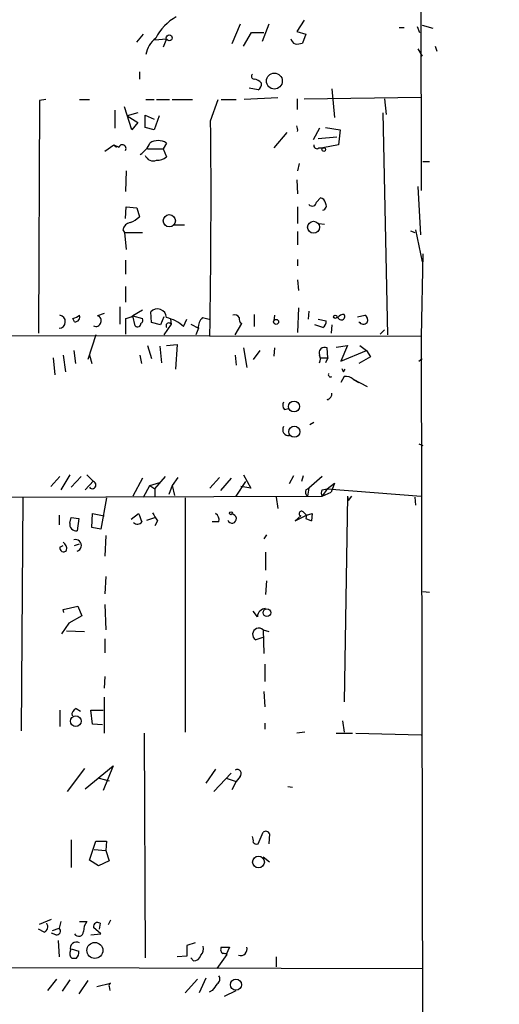
# Model space of a CAD drawing. Extents: x 3 to 3885, y 0 to 3387.
# Drawn here: x 695 to 745, y 2281 to 2382 of the extents above; entities that cross this region are included whole.
import ezdxf

# ---------------------------------------------------------------- set-up
doc = ezdxf.new("R2010")
doc.units = 0
doc.header["$MEASUREMENT"] = 0
doc.layers.add('MAIN', color=5, linetype='CONTINUOUS')

msp = doc.modelspace()

# ---------------------------------------------------------------- linework, layer by layer
at = {"layer": 'MAIN'}
for p, q in [((736.4307, 2421.7774), (736.6, 2364.7121)), ((724.4927, 2382.3228), (723.7307, 2381.1374)), ((717.8887, 2381.8994), (717.042, 2379.8674)), ((720.852, 2381.8994), (720.1747, 2380.1214)), ((734.314, 2381.5608), (734.822, 2381.5608)), ((736.1767, 2381.6454), (736.4307, 2381.0528)), ((736.6847, 2381.8148), (737.7853, 2381.4761)), ((707.2207, 2380.0368), (707.898, 2380.8834)), ((709.0833, 2380.2908), (710.2687, 2380.3754)), ((710.2687, 2380.3754), (709.93, 2379.5288)), ((718.2273, 2379.6134), (719.074, 2381.0528)), ((719.074, 2381.0528), (720.344, 2381.0528)), ((723.7307, 2381.1374), (724.662, 2380.8834)), ((724.662, 2380.8834), (724.3233, 2379.9521)), ((736.2613, 2379.3594), (736.6847, 2378.5974)), ((738.0393, 2379.6134), (738.2087, 2379.1054)), ((707.4747, 2376.9888), (707.4747, 2376.2268)), ((719.7513, 2375.1261), (718.82, 2375.2954)), ((727.3713, 2375.2108), (727.6253, 2372.2474)), ((697.1453, 2374.0254), (697.0607, 2349.9801)), ((697.8227, 2374.1101), (697.1453, 2374.0254)), ((701.294, 2374.1101), (702.31, 2374.1101)), ((708.152, 2374.1101), (708.9987, 2374.1101)), ((709.2527, 2374.1101), (710.6073, 2374.1101)), ((710.8613, 2374.1101), (712.978, 2374.1101)), ((714.8407, 2371.9088), (715.6027, 2374.1101)), ((715.9413, 2374.1101), (717.4653, 2374.1101)), ((721.7833, 2374.2794), (718.312, 2374.1101)), ((723.8153, 2373.0941), (723.8153, 2374.1948)), ((724.4927, 2374.1948), (736.6, 2374.3641)), ((732.79, 2374.1948), (732.9593, 2372.5861)), ((704.9347, 2373.0094), (704.9347, 2371.1468)), ((706.7127, 2370.9774), (705.9507, 2373.3481)), ((707.3053, 2372.7554), (706.2047, 2372.4168)), ((706.2047, 2372.4168), (707.3053, 2371.7394)), ((708.0673, 2371.2314), (708.0673, 2372.5014)), ((708.0673, 2372.5014), (708.9987, 2372.0781)), ((709.5067, 2372.4168), (708.9987, 2370.9774)), ((732.6207, 2372.7554), (733.1287, 2349.8108)), ((707.3053, 2371.7394), (706.7127, 2370.9774)), ((708.9987, 2370.9774), (708.0673, 2371.2314)), ((726.1013, 2371.1468), (725.424, 2369.9614)), ((726.694, 2371.2314), (728.218, 2370.9774)), ((728.218, 2370.9774), (728.0487, 2369.4534)), ((722.7147, 2370.7234), (721.36, 2369.1148)), ((727.8793, 2370.2154), (725.932, 2370.0461)), ((703.9187, 2368.7761), (704.85, 2369.4534)), ((704.85, 2369.4534), (705.104, 2369.1994)), ((704.85, 2369.4534), (705.358, 2369.1994)), ((708.3213, 2369.0301), (709.93, 2369.0301)), ((710.2687, 2369.6228), (709.93, 2369.0301)), ((709.93, 2369.0301), (710.2687, 2368.1834)), ((726.0167, 2369.1148), (726.44, 2369.1148)), ((728.0487, 2369.4534), (726.44, 2369.1148)), ((723.9847, 2367.5061), (723.8153, 2366.7441)), ((737.4467, 2367.6754), (736.7693, 2367.6754)), ((706.12, 2366.7441), (706.0353, 2364.6274)), ((723.7307, 2365.8128), (723.8153, 2364.3734)), ((736.2613, 2365.1354), (736.5153, 2360.1401)), ((725.7627, 2363.5268), (726.186, 2363.9501)), ((706.0353, 2361.8334), (706.12, 2363.0188)), ((706.12, 2363.0188), (707.2207, 2362.9341)), ((707.2207, 2362.9341), (707.4747, 2362.0028)), ((723.8153, 2363.0188), (723.8153, 2361.3254)), ((711.1153, 2361.1561), (712.1313, 2361.1561)), ((726.0167, 2361.3254), (726.6093, 2361.2408)), ((705.7813, 2360.6481), (705.9507, 2360.3941)), ((705.9507, 2360.3941), (706.12, 2358.6161)), ((705.9507, 2360.3941), (707.8133, 2360.3941)), ((723.8153, 2360.4788), (723.8153, 2359.1241)), ((735.4993, 2360.5634), (735.9227, 2360.3941)), ((736.0073, 2360.6481), (736.6847, 2357.3461)), ((736.7693, 2358.1928), (736.6, 2349.6414)), ((706.0353, 2357.5154), (706.0353, 2356.0761)), ((723.8153, 2357.6001), (723.8153, 2356.9228)), ((706.0353, 2354.8061), (706.0353, 2353.1974)), ((723.8153, 2355.4834), (723.9, 2354.3828)), ((705.4427, 2352.6894), (705.4427, 2350.9114)), ((703.834, 2352.0121), (703.1567, 2351.7581)), ((707.8133, 2352.3508), (706.7973, 2351.7581)), ((706.7973, 2351.7581), (707.8133, 2351.5041)), ((707.0513, 2350.7421), (706.7973, 2351.7581)), ((708.7447, 2351.0808), (708.66, 2352.1814)), ((710.0147, 2351.6734), (709.676, 2350.8268)), ((719.328, 2351.9274), (719.328, 2350.6574)), ((721.4447, 2351.8428), (721.36, 2351.2501)), ((723.9, 2352.6048), (723.8153, 2350.0648)), ((725.0007, 2352.2661), (724.916, 2351.4194)), ((727.8793, 2351.6734), (727.964, 2351.5888)), ((728.0487, 2351.5041), (727.8793, 2351.6734)), ((729.996, 2351.6734), (730.758, 2351.8428)), ((700.786, 2351.1654), (700.6167, 2351.5041)), ((706.0353, 2351.5041), (706.0353, 2349.8954)), ((709.676, 2350.8268), (708.7447, 2351.0808)), ((710.7767, 2350.9114), (710.0147, 2349.8108)), ((710.692, 2351.4194), (710.7767, 2350.9114)), ((712.0467, 2350.6574), (712.3853, 2351.4194)), ((712.8087, 2350.9114), (713.5707, 2350.4881)), ((713.994, 2351.5888), (714.6713, 2351.4194)), ((717.3807, 2349.8108), (718.058, 2350.9961)), ((726.44, 2350.5728), (725.5933, 2350.8268)), ((725.932, 2351.4194), (726.7787, 2351.2501)), ((727.3713, 2350.8268), (727.2867, 2349.9801)), ((736.6, 2349.6414), (643.5513, 2349.8108)), ((702.9873, 2349.8108), (702.1407, 2347.2708)), ((713.5707, 2350.4881), (713.3167, 2349.8108)), ((732.3667, 2349.8954), (732.79, 2350.3188)), ((736.6, 2349.6414), (736.854, 2198.2574)), ((708.3213, 2348.7101), (708.7447, 2347.3554)), ((709.5913, 2348.6254), (709.7607, 2346.9321)), ((710.2687, 2348.7101), (711.3693, 2348.7948)), ((711.3693, 2348.7948), (711.2, 2346.2548)), ((727.7947, 2348.5408), (728.98, 2348.7101)), ((728.98, 2348.7101), (728.3027, 2347.1014)), ((730.25, 2348.7101), (730.9273, 2348.2021)), ((699.6007, 2347.6941), (699.8547, 2346.0008)), ((700.7013, 2348.2021), (700.8707, 2346.8474)), ((702.31, 2347.6941), (702.564, 2346.8474)), ((707.7287, 2346.8474), (707.5593, 2347.6941)), ((717.3807, 2347.6941), (717.4653, 2346.6781)), ((718.2273, 2348.4561), (718.566, 2346.4241)), ((719.9207, 2348.2021), (719.2433, 2347.2708)), ((721.4447, 2348.4561), (721.36, 2347.6094)), ((726.948, 2347.4401), (726.8633, 2348.4561)), ((728.3027, 2347.1014), (730.9273, 2348.2021)), ((730.9273, 2348.2021), (731.3507, 2347.5248)), ((698.5847, 2347.4401), (698.754, 2345.6621)), ((726.186, 2347.4401), (726.948, 2347.4401)), ((726.948, 2347.4401), (726.694, 2346.9321)), ((731.3507, 2347.5248), (730.1653, 2346.8474)), ((736.346, 2347.1014), (736.6847, 2347.3554)), ((728.5567, 2346.0008), (728.726, 2346.2548)), ((728.6413, 2345.4928), (728.3027, 2344.9001)), ((729.5727, 2345.2388), (730.1653, 2344.9001)), ((729.5727, 2345.2388), (731.012, 2344.4768)), ((726.8633, 2343.1221), (727.0327, 2343.1221)), ((722.4607, 2342.1061), (722.884, 2342.1908)), ((725.5087, 2340.7514), (725.0853, 2340.4974)), ((736.346, 2338.5501), (736.7693, 2338.3808)), ((699.262, 2335.1634), (698.3307, 2334.1474)), ((700.278, 2335.3328), (699.3467, 2333.8088)), ((701.4633, 2335.1634), (700.4473, 2334.0628)), ((701.8867, 2333.8088), (702.7333, 2334.7401)), ((707.8133, 2334.9941), (706.7973, 2333.1314)), ((708.5753, 2334.2321), (709.5913, 2334.5708)), ((709.0833, 2333.8934), (710.184, 2335.1634)), ((711.454, 2335.0788), (710.8613, 2334.2321)), ((715.772, 2335.0788), (714.756, 2333.9781)), ((716.9573, 2334.9941), (715.8567, 2333.7241)), ((717.4653, 2333.1314), (718.4813, 2334.6554)), ((718.2273, 2335.3328), (718.9893, 2333.9781)), ((723.392, 2335.2481), (722.9687, 2334.4014)), ((724.408, 2335.2481), (724.2387, 2334.6554)), ((726.3553, 2335.1634), (725.0007, 2333.9781)), ((726.8633, 2333.8934), (727.6253, 2334.4861)), ((727.6253, 2334.4861), (727.2867, 2333.5548)), ((707.898, 2333.0468), (708.5753, 2334.2321)), ((708.5753, 2334.2321), (709.0833, 2333.8934)), ((709.0833, 2333.8934), (709.0833, 2333.0468)), ((710.8613, 2334.2321), (710.5227, 2333.3008)), ((710.8613, 2334.2321), (711.1153, 2333.2161)), ((718.9893, 2333.9781), (717.9733, 2334.1474)), ((724.662, 2333.8088), (725.0007, 2333.9781)), ((725.0007, 2333.9781), (724.8313, 2333.1314)), ((726.3553, 2333.8088), (726.8633, 2333.8934)), ((726.8633, 2333.8934), (726.3553, 2333.1314)), ((726.3553, 2333.1314), (727.2867, 2333.5548)), ((726.8633, 2333.8934), (736.6, 2333.1314)), ((692.3193, 2333.0468), (726.3553, 2333.1314)), ((695.452, 2332.9621), (695.2827, 2308.9168)), ((704.088, 2332.9621), (703.4953, 2329.7448)), ((712.216, 2332.9621), (712.216, 2308.7474)), ((721.614, 2333.0468), (721.7833, 2331.8614)), ((728.98, 2333.1314), (728.6413, 2311.8801)), ((728.98, 2333.1314), (729.0647, 2332.7081)), ((729.4033, 2333.1314), (729.0647, 2332.7081)), ((735.9227, 2333.0468), (736.0073, 2332.2001)), ((702.564, 2329.9141), (702.6487, 2331.3534)), ((702.6487, 2331.3534), (703.834, 2331.0994)), ((706.628, 2330.7608), (707.39, 2331.3534)), ((724.408, 2331.5228), (724.7467, 2331.1841)), ((724.7467, 2331.1841), (725.3393, 2331.3534)), ((725.3393, 2331.3534), (725.2547, 2330.5914)), ((725.3393, 2331.3534), (725.2547, 2330.5914)), ((699.1773, 2331.1841), (699.1773, 2330.1681)), ((700.278, 2330.3374), (700.4473, 2330.9301)), ((700.4473, 2330.9301), (701.2093, 2330.8454)), ((700.4473, 2330.9301), (701.2093, 2330.8454)), ((701.2093, 2330.8454), (701.04, 2329.5754)), ((708.2367, 2330.6761), (709.0833, 2330.9301)), ((709.3373, 2330.5914), (709.0833, 2330.0834)), ((715.6873, 2330.5068), (715.01, 2330.5068)), ((723.5613, 2330.5914), (724.7467, 2331.1841)), ((724.154, 2331.0994), (723.5613, 2330.5914)), ((724.7467, 2331.1841), (724.662, 2330.8454)), ((724.662, 2330.8454), (725.2547, 2330.5914)), ((703.4953, 2329.7448), (702.564, 2329.9141)), ((704.0033, 2329.0674), (703.9187, 2326.9508)), ((720.598, 2329.1521), (720.344, 2328.7288)), ((699.262, 2327.8821), (699.6007, 2328.0514)), ((700.786, 2328.0514), (701.294, 2328.2208)), ((720.5133, 2327.3741), (720.5133, 2325.5114)), ((704.0033, 2324.8341), (703.9187, 2323.0561)), ((720.598, 2324.4108), (720.5133, 2322.9714)), ((736.7693, 2323.3101), (737.4467, 2323.2254)), ((699.6007, 2321.4474), (701.1247, 2321.7861)), ((699.6853, 2321.1088), (699.6007, 2321.4474)), ((701.1247, 2321.7861), (701.548, 2320.7701)), ((703.9187, 2321.9554), (704.0033, 2319.3308)), ((719.6667, 2320.6854), (719.2433, 2321.2781)), ((701.548, 2320.7701), (700.1933, 2320.0081)), ((700.1933, 2320.0081), (699.4313, 2318.9074)), ((699.9393, 2319.2461), (701.802, 2319.1614)), ((720.2593, 2319.3308), (720.852, 2319.1614)), ((720.2593, 2319.3308), (720.344, 2316.8754)), ((703.9187, 2318.3994), (703.9187, 2316.9601)), ((720.344, 2318.5688), (719.4973, 2318.3148)), ((720.4287, 2315.7748), (720.4287, 2313.9968)), ((703.9187, 2314.5048), (703.834, 2313.3194)), ((703.834, 2312.3881), (703.834, 2308.6628)), ((720.344, 2312.9808), (720.4287, 2311.3721)), ((699.262, 2311.0334), (699.262, 2309.3401)), ((700.9553, 2311.2028), (701.3787, 2310.9488)), ((702.6487, 2309.5941), (702.4793, 2311.0334)), ((702.4793, 2311.0334), (703.7493, 2311.0334)), ((703.6647, 2309.5094), (702.6487, 2309.5941)), ((720.4287, 2309.6788), (720.4287, 2309.0861)), ((728.472, 2309.9328), (728.6413, 2308.7474)), ((707.9827, 2308.6628), (708.0673, 2285.4641)), ((724.5773, 2308.7474), (723.7307, 2308.6628)), ((727.7947, 2308.6628), (729.488, 2308.6628)), ((729.8267, 2308.6628), (736.6, 2308.4934)), ((701.802, 2305.0221), (700.024, 2302.6514)), ((701.8867, 2302.9054), (704.7653, 2305.2761)), ((704.7653, 2305.2761), (703.7493, 2302.7361)), ((715.3487, 2304.9374), (714.3327, 2303.4981)), ((703.326, 2304.0061), (704.342, 2303.7521)), ((716.9573, 2304.5141), (715.1793, 2302.6514)), ((716.4493, 2304.0061), (717.4653, 2303.6674)), ((717.8887, 2304.1754), (717.4653, 2303.6674)), ((717.4653, 2303.6674), (717.042, 2302.8208)), ((722.7993, 2303.1594), (723.3073, 2303.0748)), ((719.7513, 2297.2328), (720.2593, 2298.4181)), ((720.9367, 2298.2488), (720.852, 2297.2328)), ((700.4473, 2297.6561), (700.4473, 2294.7774)), ((702.31, 2295.5394), (702.9873, 2297.4868)), ((702.9873, 2297.4868), (704.088, 2297.4868)), ((704.088, 2297.4868), (704.0033, 2296.5554)), ((702.818, 2296.6401), (704.0033, 2296.5554)), ((704.0033, 2296.5554), (704.342, 2295.4548)), ((720.2593, 2295.8781), (720.9367, 2295.3701)), ((703.2413, 2294.9468), (702.31, 2295.5394)), ((704.342, 2295.4548), (703.2413, 2294.9468)), ((697.1453, 2288.9354), (698.4153, 2289.4434)), ((699.3467, 2289.1894), (699.1773, 2288.5121)), ((701.294, 2289.1894), (702.056, 2289.1894)), ((703.4953, 2287.9194), (702.7333, 2288.5968)), ((703.4107, 2289.0201), (703.326, 2288.4274)), ((704.5113, 2289.3588), (704.2573, 2288.8508)), ((697.6533, 2288.0888), (697.0607, 2288.4274)), ((698.8387, 2287.8348), (698.4153, 2288.0041)), ((698.5, 2288.2581), (699.1773, 2288.5121)), ((702.4793, 2287.8348), (703.4953, 2287.9194)), ((699.0927, 2287.2421), (699.1773, 2285.5488)), ((713.232, 2286.9881), (712.3853, 2286.7341)), ((712.3853, 2286.7341), (712.3853, 2285.6334)), ((716.788, 2286.5648), (716.4493, 2285.8028)), ((700.4473, 2286.3954), (701.2093, 2286.1414)), ((712.3853, 2285.6334), (711.3693, 2285.5488)), ((715.518, 2284.3634), (716.534, 2285.8028)), ((721.614, 2285.5488), (721.614, 2284.5328)), ((635.4233, 2284.5328), (736.7693, 2284.3634)), ((700.9553, 2285.3794), (700.532, 2285.3794)), ((713.0627, 2285.1254), (712.8087, 2285.4641)), ((698.9233, 2283.2628), (697.992, 2282.0774)), ((700.278, 2283.1781), (699.516, 2281.9928)), ((702.1407, 2283.0934), (701.2093, 2281.7388)), ((703.072, 2282.5008), (704.5113, 2282.8394)), ((704.342, 2282.5008), (704.4267, 2282.0774)), ((713.486, 2283.2628), (712.216, 2281.8234)), ((714.3327, 2283.3474), (713.6553, 2281.8234)), ((715.01, 2282.0774), (714.6713, 2281.9081)), ((716.28, 2281.4848), (717.4653, 2282.0774))]:
    msp.add_line(p, q, dxfattribs=at)
for centre, radius in [((2191.2302, 1693.3055), 1693.3055), ((710.5602, 2380.4884), 0.3127), ((721.4229, 2376.0272), 0.8226), ((726.5246, 2368.9455), 0.1893), ((710.5728, 2361.5979), 0.6301), ((725.474, 2360.9252), 0.6124), ((727.71, 2351.6735), 0.1693), ((721.5998, 2351.1514), 0.2594), ((723.4543, 2342.4083), 0.5653), ((723.4839, 2339.7979), 0.5748), ((716.9361, 2331.3746), 0.1496), ((720.6536, 2321.107), 0.3983), ((700.9085, 2309.8974), 0.5539), ((719.7845, 2295.3475), 0.6066), ((702.8785, 2286.2213), 0.8266), ((717.4538, 2282.6765), 0.5788)]:
    msp.add_circle(centre, radius, dxfattribs=at)
for centre, radius, start, end in [((713.89, 2378.0379), 5.307, 119.400862, 152.843963), ((710.7928, 2378.3338), 2.676, 127.385047, 170.688328), ((723.7942, 2380.4918), 0.6664, 190.058778, 249.544581), ((723.7727, 2381.4356), 1.5824, 262.322568, 290.362373), ((719.334, 2376.511), 0.2843, 128.071195, 268.790557), ((719.2473, 2375.1842), 1.0457, 36.307741, 85.57398), ((719.4127, 2375.7188), 0.6826, 299.738635, 7.11981), ((-79.338, 2363.8497), 794.2196, 358.981056, 0.5814013), ((722.9323, 2370.9844), 0.9005, 348.708786, 27.543982), ((705.7159, 2369.0686), 0.3811, 326.952179, 159.9244), ((706.1757, 2370.6514), 2.6108, 302.002592, 336.797375), ((709.422, 2368.3386), 1.5382, 56.602298, 123.397702), ((725.805, 2369.3476), 0.3146, 160.349851, 312.282263), ((708.914, 2368.6915), 0.9119, 201.802576, 291.802576), ((709.3587, 2369.2204), 1.3797, 265.59365, 311.267966), ((726.1015, 2363.3576), 0.5985, 8.116564, 81.883436), ((725.3394, 2363.5268), 0.4234, 216.867191, 0), ((726.313, 2363.1458), 0.4827, 285.254078, 37.87186), ((705.6264, 2363.8792), 2.6338, 290.372473, 314.567756), ((706.6703, 2360.5211), 0.898, 98.130102, 171.869898), ((699.1462, 2351.17), 0.6827, 272.611328, 80.234134), ((700.1509, 2353.2821), 1.838, 284.680414, 308.456797), ((700.8343, 2351.6583), 0.4953, 264.40337, 21.867995), ((703.072, 2351.2924), 0.4733, 333.440363, 79.691906), ((705.4872, 2354.4183), 2.9653, 280.651703, 296.219406), ((709.3509, 2351.5771), 0.9179, 0.73036, 138.825232), ((717.3382, 2351.3769), 0.5117, 24.461561, 114.416152), ((728.7048, 2350.9537), 0.9758, 93.73127, 139.392973), ((728.345, 2351.7157), 0.3642, 215.53219, 35.544994), ((730.5039, 2351.3348), 0.568, 333.43946, 63.425927), ((702.9873, 2351.1971), 0.5211, 240.827921, 347.105094), ((707.3053, 2350.9679), 0.3399, 221.636339, 4.759442), ((707.4748, 2351.3347), 0.3785, 296.551513, 26.585359), ((710.5226, 2350.7421), 0.2922, 33.68463, 213.695506), ((709.4204, 2347.8066), 3.8762, 47.347174, 77.358481), ((714.9331, 2350.5959), 1.3667, 133.404909, 184.524107), ((718.2274, 2351.4195), 0.456, 158.20559, 248.193924), ((726.1014, 2351.1655), 0.6826, 299.738635, 7.11981), ((730.6204, 2351.4406), 0.5318, 211.161448, 317.423369), ((726.6093, 2347.9481), 0.568, 63.434949, 206.565051), ((725.2972, 2347.3131), 0.8898, 334.647392, 25.352608), ((727.2439, 2345.704), 0.2466, 148.900793, 301.099207), ((813.1219, 2388.5201), 94.6529, 206.464022, 206.693205), ((728.8529, 2344.4341), 1.0797, 48.187532, 101.302647), ((726.7786, 2343.7148), 0.5987, 278.132809, 8.123335), ((722.9081, 2342.5415), 0.6243, 148.458631, 224.22122), ((722.8951, 2340.0042), 0.6119, 148.037299, 276.908973), ((871.732, 2504.3065), 239.462, 224.881179, 225.110379), ((702.6119, 2334.2947), 0.3806, 217.529133, 71.398425), ((725.2547, 2333.5971), 0.6294, 160.344339, 227.723862), ((726.991, 2333.4701), 0.7203, 151.951376, 208.048624), ((919.2006, 2415.6016), 227.9506, 201.690314, 201.919506), ((920.7544, 2458.0124), 246.8467, 210.848166, 211.077353), ((714.989, 2330.7185), 0.7297, 343.134542, 60.466455), ((724.2387, 2331.3365), 0.2518, 47.737028, 250.341584), ((700.9554, 2330.2528), 0.6827, 172.88123, 277.11877), ((707.276, 2330.7575), 0.5175, 220.406722, 331.022826), ((717.053, 2330.8134), 0.4555, 197.543877, 91.383687), ((699.2409, 2327.7552), 0.7298, 343.129307, 60.459624), ((700.8707, 2328.0514), 0.6117, 285.942822, 105.951829), ((699.6377, 2327.7869), 0.3876, 165.780898, 321.083955), ((720.5345, 2320.6643), 0.8681, 91.399434, 178.607164), ((719.8155, 2318.8699), 0.6398, 46.082835, 240.177369), ((701.1428, 2310.6001), 0.6312, 107.280921, 194.617437), ((717.5783, 2304.4718), 0.4292, 316.321685, 117.412843), ((718.3121, 2297.5716), 0.9465, 349.683783, 26.559637), ((720.5416, 2298.1076), 0.4196, 19.665766, 132.276444), ((719.5819, 2297.5714), 0.3786, 206.565051, 296.578587), ((697.3631, 2288.6682), 0.6481, 296.604593, 32.888214), ((703.0936, 2288.2791), 1.3803, 138.739101, 184.391702), ((703.1582, 2288.6705), 0.4312, 54.16115, 189.840197), ((698.934, 2288.2105), 0.3875, 255.766569, 51.106964), ((701.213, 2288.1881), 0.5045, 212.18114, 358.33034), ((700.9628, 2286.4428), 0.638, 58.726673, 199.85498), ((713.1751, 2286.3956), 0.9386, 313.795632, 15.688804), ((716.3647, 2286.3108), 0.4937, 149.040224, 239.040224), ((716.3647, 2498.2146), 211.6502, 269.885381, 270.114592), ((717.931, 2286.3531), 0.6694, 251.562344, 18.437656), ((700.9131, 2285.8959), 0.6419, 149.039305, 233.578205), ((700.4476, 2285.972), 0.7803, 310.587756, 12.538365), ((713.0979, 2285.8663), 0.7418, 267.279935, 348.474956), ((716.1953, 2285.2092), 0.6834, 60.291513, 97.110459), ((715.1986, 2283.2589), 0.5968, 302.358529, 35.024268), ((704.5958, 2282.5855), 0.2676, 108.407865, 198.455264), ((884.6139, 2155.4162), 211.6803, 143.018223, 143.247406)]:
    msp.add_arc(centre, radius, start, end, dxfattribs=at)

doc.saveas('drawing.dxf')
